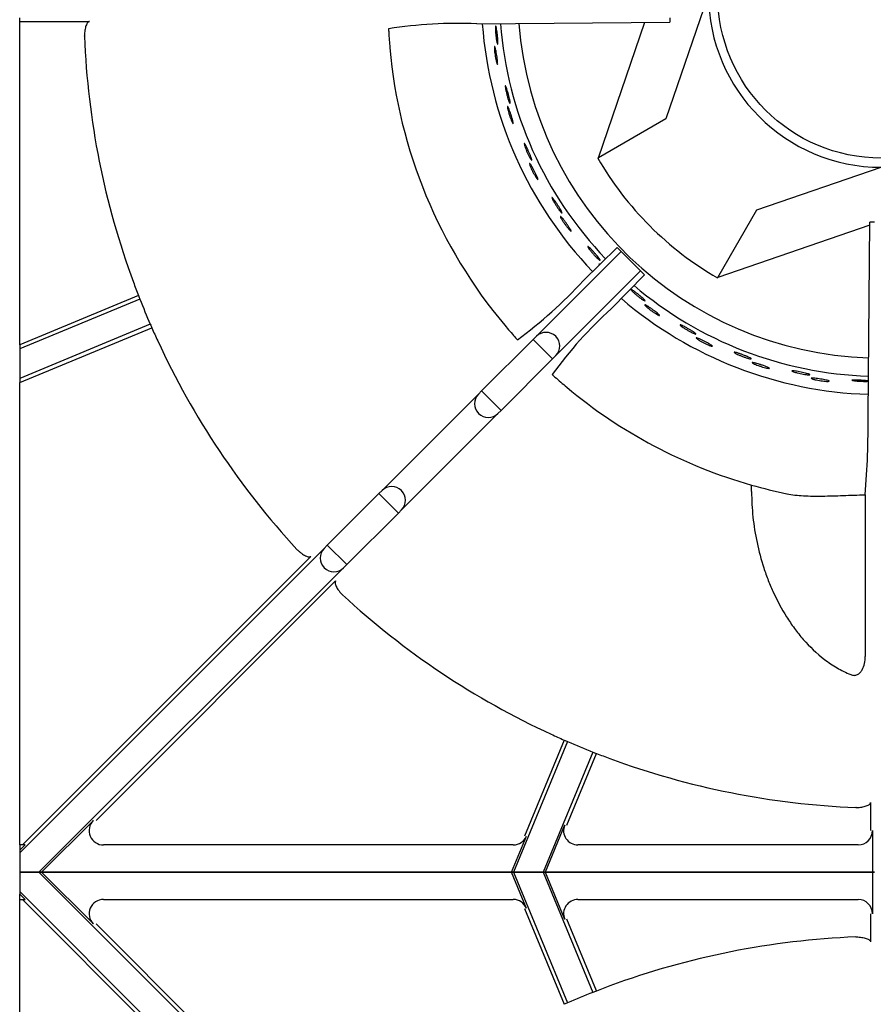
# Model space of a CAD drawing. Units: millimetres. Extents: x 9 to 10207, y 5 to 12294.
# Drawn here: x 9051 to 9200, y 10719 to 10891 of the extents above; entities that cross this region are included whole.
import ezdxf

# ---------------------------------------------------------------- set-up
doc = ezdxf.new("R2010")
doc.units = ezdxf.units.MM
doc.layers.add('70737_OPEN_BURNE', color=7, linetype='Continuous')
doc.layers.add('RANGETOPGRATE_12', color=7, linetype='Continuous')

msp = doc.modelspace()

# ---------------------------------------------------------------- linework, layer by layer
at = {"layer": '70737_OPEN_BURNE', "color": 7, "linetype": 'Continuous'}
for p, q in [((9171.04, 10895.26), (9163.59, 10873.54)), ((9151.81, 10866.74), (9159.93, 10890.41)), ((9163.59, 10873.54), (9151.81, 10866.74)), ((9151.71, 10866.68), (9151.81, 10866.74)), ((9179.49, 10857.64), (9201.2, 10865.09)), ((9172.69, 10845.86), (9179.49, 10857.64)), ((9199.22, 10854.97), (9172.69, 10845.86)), ((9172.69, 10845.86), (9172.63, 10845.76))]:
    msp.add_line(p, q, dxfattribs=at)
msp.add_circle((9201.2, 10895.26), 28.57, dxfattribs=at)
for radius, start, end in [(30.16, 180, 270), (69.85, 184.2088, 223.8173), (66.68, 184.3832, 223.7919), (63.5, 184.5677, 268.0085), (57.15, 210, 240), (66.68, 229.6677, 268.0794), (69.85, 229.4795, 268.1425)]:
    msp.add_arc((9201.2, 10895.26), radius, start, end, dxfattribs=at)
for points, knots in [([(9133.83, 10889.08), (9133.82, 10889.23), (9133.82, 10889.36), (9133.82, 10889.47), (9133.83, 10889.57), (9133.84, 10889.65), (9133.85, 10889.71), (9133.86, 10889.76), (9133.87, 10889.78), (9133.89, 10889.78), (9133.91, 10889.77), (9133.93, 10889.74), (9133.95, 10889.67), (9133.97, 10889.61), (9133.99, 10889.52), (9134.01, 10889.4), (9134.03, 10889.29), (9134.06, 10889.14), (9134.08, 10888.99), (9134.1, 10888.84), (9134.12, 10888.66), (9134.15, 10888.49), (9134.17, 10888.31), (9134.19, 10888.13), (9134.2, 10887.95), (9134.22, 10887.77), (9134.23, 10887.6), (9134.24, 10887.44), (9134.25, 10887.28), (9134.26, 10887.14), (9134.26, 10887.02), (9134.27, 10886.9), (9134.27, 10886.8), (9134.26, 10886.73), (9134.25, 10886.66), (9134.24, 10886.62), (9134.23, 10886.61), (9134.21, 10886.6), (9134.2, 10886.61), (9134.17, 10886.66), (9134.15, 10886.7), (9134.13, 10886.78), (9134.1, 10886.88), (9134.08, 10886.98), (9134.05, 10887.11), (9134.02, 10887.25), (9133.99, 10887.39), (9133.97, 10887.56), (9133.94, 10887.73), (9133.92, 10887.9), (9133.9, 10888.09), (9133.88, 10888.27), (9133.86, 10888.45), (9133.85, 10888.62), (9133.84, 10888.79), (9133.83, 10888.89), (9133.83, 10888.99), (9133.83, 10889.08)], [0, 0, 0, 0, 0.052993, 0.052993, 0.052993, 0.105976, 0.105976, 0.105976, 0.159117, 0.159117, 0.159117, 0.212642, 0.212642, 0.212642, 0.266558, 0.266558, 0.266558, 0.320757, 0.320757, 0.320757, 0.375072, 0.375072, 0.375072, 0.429308, 0.429308, 0.429308, 0.483261, 0.483261, 0.483261, 0.536779, 0.536779, 0.536779, 0.589863, 0.589863, 0.589863, 0.642735, 0.642735, 0.642735, 0.695791, 0.695791, 0.695791, 0.7494, 0.7494, 0.7494, 0.803665, 0.803665, 0.803665, 0.85831, 0.85831, 0.85831, 0.91282, 0.91282, 0.91282, 0.966773, 0.966773, 0.966773, 1, 1, 1, 1]), ([(9133.66, 10885.71), (9133.65, 10885.83), (9133.65, 10885.94), (9133.65, 10886.01), (9133.66, 10886.09), (9133.67, 10886.14), (9133.68, 10886.16), (9133.69, 10886.18), (9133.71, 10886.17), (9133.73, 10886.13), (9133.76, 10886.09), (9133.78, 10886.02), (9133.81, 10885.93), (9133.83, 10885.83), (9133.86, 10885.71), (9133.89, 10885.57), (9133.92, 10885.43), (9133.95, 10885.27), (9133.98, 10885.11), (9134.01, 10884.94), (9134.04, 10884.76), (9134.07, 10884.59), (9134.1, 10884.41), (9134.13, 10884.24), (9134.15, 10884.07), (9134.17, 10883.91), (9134.19, 10883.75), (9134.2, 10883.61), (9134.21, 10883.48), (9134.22, 10883.36), (9134.22, 10883.27), (9134.23, 10883.18), (9134.22, 10883.11), (9134.21, 10883.07), (9134.2, 10883.03), (9134.19, 10883.03), (9134.17, 10883.05), (9134.15, 10883.07), (9134.12, 10883.12), (9134.09, 10883.2), (9134.07, 10883.27), (9134.03, 10883.38), (9134, 10883.51), (9133.97, 10883.63), (9133.93, 10883.78), (9133.9, 10883.94), (9133.86, 10884.1), (9133.83, 10884.27), (9133.8, 10884.45), (9133.77, 10884.62), (9133.75, 10884.8), (9133.72, 10884.97), (9133.7, 10885.14), (9133.69, 10885.31), (9133.67, 10885.45), (9133.67, 10885.54), (9133.66, 10885.63), (9133.66, 10885.71)], [0, 0, 0, 0, 0.053972, 0.053972, 0.053972, 0.107936, 0.107936, 0.107936, 0.161995, 0.161995, 0.161995, 0.215994, 0.215994, 0.215994, 0.269824, 0.269824, 0.269824, 0.323477, 0.323477, 0.323477, 0.377009, 0.377009, 0.377009, 0.430485, 0.430485, 0.430485, 0.483961, 0.483961, 0.483961, 0.537495, 0.537495, 0.537495, 0.591153, 0.591153, 0.591153, 0.644986, 0.644986, 0.644986, 0.698989, 0.698989, 0.698989, 0.753047, 0.753047, 0.753047, 0.806964, 0.806964, 0.806964, 0.860581, 0.860581, 0.860581, 0.913913, 0.913913, 0.913913, 0.967167, 0.967167, 0.967167, 1, 1, 1, 1]), ([(9135.62, 10878.62), (9135.59, 10878.76), (9135.57, 10878.89), (9135.56, 10879), (9135.55, 10879.1), (9135.54, 10879.18), (9135.55, 10879.24), (9135.55, 10879.29), (9135.56, 10879.32), (9135.58, 10879.32), (9135.59, 10879.31), (9135.62, 10879.28), (9135.65, 10879.22), (9135.68, 10879.16), (9135.71, 10879.07), (9135.75, 10878.96), (9135.79, 10878.85), (9135.84, 10878.72), (9135.89, 10878.57), (9135.93, 10878.42), (9135.98, 10878.25), (9136.03, 10878.08), (9136.08, 10877.91), (9136.13, 10877.73), (9136.17, 10877.56), (9136.21, 10877.39), (9136.26, 10877.22), (9136.29, 10877.06), (9136.33, 10876.91), (9136.36, 10876.77), (9136.38, 10876.65), (9136.4, 10876.53), (9136.41, 10876.43), (9136.42, 10876.36), (9136.42, 10876.3), (9136.42, 10876.25), (9136.41, 10876.24), (9136.39, 10876.22), (9136.37, 10876.24), (9136.34, 10876.28), (9136.32, 10876.32), (9136.28, 10876.39), (9136.24, 10876.48), (9136.2, 10876.58), (9136.15, 10876.7), (9136.1, 10876.84), (9136.05, 10876.98), (9136, 10877.14), (9135.95, 10877.3), (9135.9, 10877.47), (9135.85, 10877.65), (9135.8, 10877.82), (9135.76, 10877.99), (9135.71, 10878.17), (9135.68, 10878.33), (9135.66, 10878.43), (9135.64, 10878.53), (9135.62, 10878.62)], [0, 0, 0, 0, 0.052993, 0.052993, 0.052993, 0.105976, 0.105976, 0.105976, 0.159117, 0.159117, 0.159117, 0.212642, 0.212642, 0.212642, 0.266558, 0.266558, 0.266558, 0.320757, 0.320757, 0.320757, 0.375072, 0.375072, 0.375072, 0.429308, 0.429308, 0.429308, 0.483261, 0.483261, 0.483261, 0.536779, 0.536779, 0.536779, 0.589863, 0.589863, 0.589863, 0.642735, 0.642735, 0.642735, 0.695791, 0.695791, 0.695791, 0.7494, 0.7494, 0.7494, 0.803665, 0.803665, 0.803665, 0.85831, 0.85831, 0.85831, 0.91282, 0.91282, 0.91282, 0.966773, 0.966773, 0.966773, 1, 1, 1, 1]), ([(9135.98, 10875.26), (9135.96, 10875.38), (9135.94, 10875.48), (9135.93, 10875.56), (9135.92, 10875.64), (9135.92, 10875.69), (9135.94, 10875.71), (9135.95, 10875.73), (9135.96, 10875.72), (9135.99, 10875.69), (9136.02, 10875.65), (9136.06, 10875.59), (9136.1, 10875.5), (9136.14, 10875.41), (9136.19, 10875.29), (9136.24, 10875.16), (9136.29, 10875.03), (9136.34, 10874.88), (9136.4, 10874.72), (9136.46, 10874.56), (9136.51, 10874.39), (9136.57, 10874.22), (9136.62, 10874.05), (9136.67, 10873.88), (9136.72, 10873.72), (9136.77, 10873.56), (9136.81, 10873.41), (9136.85, 10873.28), (9136.88, 10873.14), (9136.91, 10873.03), (9136.92, 10872.94), (9136.94, 10872.85), (9136.95, 10872.78), (9136.94, 10872.74), (9136.94, 10872.7), (9136.93, 10872.69), (9136.9, 10872.71), (9136.88, 10872.73), (9136.85, 10872.77), (9136.81, 10872.85), (9136.77, 10872.92), (9136.72, 10873.02), (9136.67, 10873.14), (9136.61, 10873.26), (9136.55, 10873.4), (9136.5, 10873.55), (9136.44, 10873.7), (9136.38, 10873.87), (9136.32, 10874.04), (9136.27, 10874.21), (9136.21, 10874.38), (9136.16, 10874.54), (9136.12, 10874.71), (9136.07, 10874.87), (9136.04, 10875.01), (9136.02, 10875.1), (9136, 10875.18), (9135.98, 10875.26)], [0, 0, 0, 0, 0.053972, 0.053972, 0.053972, 0.107936, 0.107936, 0.107936, 0.161995, 0.161995, 0.161995, 0.215994, 0.215994, 0.215994, 0.269824, 0.269824, 0.269824, 0.323477, 0.323477, 0.323477, 0.377009, 0.377009, 0.377009, 0.430485, 0.430485, 0.430485, 0.483961, 0.483961, 0.483961, 0.537495, 0.537495, 0.537495, 0.591153, 0.591153, 0.591153, 0.644986, 0.644986, 0.644986, 0.698989, 0.698989, 0.698989, 0.753047, 0.753047, 0.753047, 0.806964, 0.806964, 0.806964, 0.860581, 0.860581, 0.860581, 0.913913, 0.913913, 0.913913, 0.967167, 0.967167, 0.967167, 1, 1, 1, 1]), ([(9139.03, 10868.57), (9138.98, 10868.7), (9138.94, 10868.83), (9138.91, 10868.93), (9138.88, 10869.03), (9138.87, 10869.11), (9138.86, 10869.16), (9138.85, 10869.22), (9138.86, 10869.24), (9138.88, 10869.24), (9138.89, 10869.24), (9138.92, 10869.22), (9138.96, 10869.16), (9139, 10869.11), (9139.05, 10869.03), (9139.11, 10868.92), (9139.17, 10868.82), (9139.23, 10868.69), (9139.3, 10868.55), (9139.37, 10868.41), (9139.45, 10868.26), (9139.52, 10868.1), (9139.59, 10867.93), (9139.67, 10867.77), (9139.74, 10867.6), (9139.81, 10867.44), (9139.88, 10867.28), (9139.94, 10867.13), (9140, 10866.99), (9140.05, 10866.85), (9140.09, 10866.74), (9140.13, 10866.62), (9140.15, 10866.53), (9140.17, 10866.46), (9140.19, 10866.4), (9140.19, 10866.35), (9140.18, 10866.33), (9140.17, 10866.32), (9140.15, 10866.33), (9140.11, 10866.37), (9140.08, 10866.4), (9140.03, 10866.47), (9139.98, 10866.55), (9139.92, 10866.64), (9139.85, 10866.75), (9139.78, 10866.88), (9139.71, 10867.01), (9139.64, 10867.16), (9139.56, 10867.32), (9139.49, 10867.47), (9139.41, 10867.64), (9139.34, 10867.8), (9139.26, 10867.97), (9139.19, 10868.14), (9139.13, 10868.29), (9139.1, 10868.39), (9139.06, 10868.48), (9139.03, 10868.57)], [0, 0, 0, 0, 0.052993, 0.052993, 0.052993, 0.105976, 0.105976, 0.105976, 0.159117, 0.159117, 0.159117, 0.212642, 0.212642, 0.212642, 0.266558, 0.266558, 0.266558, 0.320757, 0.320757, 0.320757, 0.375072, 0.375072, 0.375072, 0.429308, 0.429308, 0.429308, 0.483261, 0.483261, 0.483261, 0.536779, 0.536779, 0.536779, 0.589863, 0.589863, 0.589863, 0.642735, 0.642735, 0.642735, 0.695791, 0.695791, 0.695791, 0.7494, 0.7494, 0.7494, 0.803665, 0.803665, 0.803665, 0.85831, 0.85831, 0.85831, 0.91282, 0.91282, 0.91282, 0.966773, 0.966773, 0.966773, 1, 1, 1, 1]), ([(9139.91, 10865.3), (9139.87, 10865.42), (9139.84, 10865.52), (9139.82, 10865.59), (9139.8, 10865.67), (9139.79, 10865.72), (9139.8, 10865.74), (9139.8, 10865.76), (9139.82, 10865.76), (9139.86, 10865.73), (9139.89, 10865.7), (9139.93, 10865.64), (9139.99, 10865.56), (9140.04, 10865.47), (9140.11, 10865.37), (9140.18, 10865.25), (9140.25, 10865.12), (9140.33, 10864.98), (9140.41, 10864.83), (9140.49, 10864.68), (9140.57, 10864.52), (9140.65, 10864.37), (9140.73, 10864.21), (9140.81, 10864.05), (9140.89, 10863.9), (9140.96, 10863.75), (9141.02, 10863.6), (9141.08, 10863.48), (9141.13, 10863.35), (9141.18, 10863.24), (9141.21, 10863.16), (9141.24, 10863.07), (9141.25, 10863.01), (9141.26, 10862.97), (9141.26, 10862.93), (9141.25, 10862.92), (9141.22, 10862.93), (9141.2, 10862.94), (9141.16, 10862.98), (9141.11, 10863.05), (9141.05, 10863.11), (9140.99, 10863.21), (9140.92, 10863.31), (9140.85, 10863.42), (9140.77, 10863.55), (9140.69, 10863.7), (9140.61, 10863.84), (9140.52, 10863.99), (9140.44, 10864.15), (9140.36, 10864.31), (9140.28, 10864.47), (9140.21, 10864.62), (9140.13, 10864.78), (9140.06, 10864.93), (9140.01, 10865.06), (9139.97, 10865.15), (9139.94, 10865.23), (9139.91, 10865.3)], [0, 0, 0, 0, 0.053972, 0.053972, 0.053972, 0.107936, 0.107936, 0.107936, 0.161995, 0.161995, 0.161995, 0.215994, 0.215994, 0.215994, 0.269824, 0.269824, 0.269824, 0.323477, 0.323477, 0.323477, 0.377009, 0.377009, 0.377009, 0.430485, 0.430485, 0.430485, 0.483961, 0.483961, 0.483961, 0.537495, 0.537495, 0.537495, 0.591153, 0.591153, 0.591153, 0.644986, 0.644986, 0.644986, 0.698989, 0.698989, 0.698989, 0.753047, 0.753047, 0.753047, 0.806964, 0.806964, 0.806964, 0.860581, 0.860581, 0.860581, 0.913913, 0.913913, 0.913913, 0.967167, 0.967167, 0.967167, 1, 1, 1, 1]), ([(9143.97, 10859.17), (9143.9, 10859.3), (9143.84, 10859.41), (9143.8, 10859.51), (9143.75, 10859.6), (9143.72, 10859.68), (9143.71, 10859.73), (9143.69, 10859.78), (9143.7, 10859.81), (9143.71, 10859.82), (9143.73, 10859.82), (9143.76, 10859.79), (9143.81, 10859.75), (9143.86, 10859.7), (9143.92, 10859.63), (9143.99, 10859.53), (9144.06, 10859.44), (9144.15, 10859.33), (9144.24, 10859.2), (9144.33, 10859.07), (9144.43, 10858.93), (9144.53, 10858.78), (9144.63, 10858.63), (9144.73, 10858.48), (9144.82, 10858.33), (9144.92, 10858.18), (9145.01, 10858.03), (9145.09, 10857.89), (9145.17, 10857.76), (9145.24, 10857.63), (9145.3, 10857.53), (9145.36, 10857.42), (9145.4, 10857.33), (9145.43, 10857.27), (9145.45, 10857.21), (9145.46, 10857.16), (9145.46, 10857.14), (9145.45, 10857.13), (9145.42, 10857.13), (9145.38, 10857.16), (9145.34, 10857.2), (9145.29, 10857.25), (9145.22, 10857.33), (9145.15, 10857.41), (9145.07, 10857.51), (9144.98, 10857.62), (9144.89, 10857.74), (9144.79, 10857.87), (9144.69, 10858.02), (9144.59, 10858.16), (9144.49, 10858.31), (9144.39, 10858.46), (9144.29, 10858.62), (9144.2, 10858.77), (9144.12, 10858.91), (9144.06, 10859), (9144.02, 10859.09), (9143.97, 10859.17)], [0, 0, 0, 0, 0.052993, 0.052993, 0.052993, 0.105976, 0.105976, 0.105976, 0.159117, 0.159117, 0.159117, 0.212642, 0.212642, 0.212642, 0.266558, 0.266558, 0.266558, 0.320757, 0.320757, 0.320757, 0.375072, 0.375072, 0.375072, 0.429308, 0.429308, 0.429308, 0.483261, 0.483261, 0.483261, 0.536779, 0.536779, 0.536779, 0.589863, 0.589863, 0.589863, 0.642735, 0.642735, 0.642735, 0.695791, 0.695791, 0.695791, 0.7494, 0.7494, 0.7494, 0.803665, 0.803665, 0.803665, 0.85831, 0.85831, 0.85831, 0.91282, 0.91282, 0.91282, 0.966773, 0.966773, 0.966773, 1, 1, 1, 1]), ([(9145.35, 10856.08), (9145.29, 10856.19), (9145.24, 10856.28), (9145.21, 10856.35), (9145.18, 10856.42), (9145.17, 10856.47), (9145.17, 10856.5), (9145.17, 10856.52), (9145.19, 10856.52), (9145.23, 10856.5), (9145.27, 10856.47), (9145.32, 10856.42), (9145.39, 10856.35), (9145.46, 10856.27), (9145.54, 10856.18), (9145.63, 10856.07), (9145.72, 10855.96), (9145.82, 10855.83), (9145.92, 10855.7), (9146.02, 10855.56), (9146.13, 10855.42), (9146.23, 10855.27), (9146.34, 10855.13), (9146.44, 10854.98), (9146.53, 10854.85), (9146.63, 10854.71), (9146.71, 10854.58), (9146.79, 10854.46), (9146.86, 10854.35), (9146.92, 10854.25), (9146.97, 10854.17), (9147.01, 10854.09), (9147.04, 10854.02), (9147.05, 10853.99), (9147.06, 10853.95), (9147.05, 10853.93), (9147.02, 10853.94), (9146.99, 10853.95), (9146.94, 10853.99), (9146.88, 10854.04), (9146.82, 10854.1), (9146.75, 10854.18), (9146.66, 10854.28), (9146.57, 10854.37), (9146.47, 10854.49), (9146.37, 10854.62), (9146.27, 10854.74), (9146.16, 10854.89), (9146.06, 10855.03), (9145.95, 10855.17), (9145.85, 10855.32), (9145.75, 10855.46), (9145.65, 10855.6), (9145.56, 10855.74), (9145.48, 10855.86), (9145.44, 10855.94), (9145.39, 10856.01), (9145.35, 10856.08)], [0, 0, 0, 0, 0.053972, 0.053972, 0.053972, 0.107936, 0.107936, 0.107936, 0.161995, 0.161995, 0.161995, 0.215994, 0.215994, 0.215994, 0.269824, 0.269824, 0.269824, 0.323477, 0.323477, 0.323477, 0.377009, 0.377009, 0.377009, 0.430485, 0.430485, 0.430485, 0.483961, 0.483961, 0.483961, 0.537495, 0.537495, 0.537495, 0.591153, 0.591153, 0.591153, 0.644986, 0.644986, 0.644986, 0.698989, 0.698989, 0.698989, 0.753047, 0.753047, 0.753047, 0.806964, 0.806964, 0.806964, 0.860581, 0.860581, 0.860581, 0.913913, 0.913913, 0.913913, 0.967167, 0.967167, 0.967167, 1, 1, 1, 1]), ([(9150.32, 10850.66), (9150.23, 10850.77), (9150.16, 10850.88), (9150.1, 10850.97), (9150.04, 10851.05), (9150, 10851.13), (9149.97, 10851.18), (9149.95, 10851.22), (9149.95, 10851.25), (9149.97, 10851.26), (9149.98, 10851.26), (9150.02, 10851.25), (9150.07, 10851.21), (9150.13, 10851.17), (9150.2, 10851.1), (9150.28, 10851.02), (9150.37, 10850.94), (9150.47, 10850.84), (9150.58, 10850.73), (9150.69, 10850.62), (9150.81, 10850.49), (9150.93, 10850.36), (9151.05, 10850.23), (9151.18, 10850.1), (9151.29, 10849.96), (9151.41, 10849.83), (9151.53, 10849.7), (9151.63, 10849.58), (9151.73, 10849.45), (9151.82, 10849.34), (9151.89, 10849.25), (9151.96, 10849.15), (9152.02, 10849.07), (9152.06, 10849.01), (9152.09, 10848.95), (9152.11, 10848.91), (9152.1, 10848.89), (9152.1, 10848.87), (9152.07, 10848.88), (9152.03, 10848.9), (9151.99, 10848.93), (9151.92, 10848.97), (9151.84, 10849.04), (9151.76, 10849.1), (9151.67, 10849.19), (9151.56, 10849.29), (9151.45, 10849.39), (9151.33, 10849.51), (9151.21, 10849.63), (9151.09, 10849.76), (9150.97, 10849.89), (9150.85, 10850.03), (9150.73, 10850.16), (9150.61, 10850.3), (9150.5, 10850.43), (9150.44, 10850.51), (9150.38, 10850.59), (9150.32, 10850.66)], [0, 0, 0, 0, 0.052993, 0.052993, 0.052993, 0.105976, 0.105976, 0.105976, 0.159117, 0.159117, 0.159117, 0.212642, 0.212642, 0.212642, 0.266558, 0.266558, 0.266558, 0.320757, 0.320757, 0.320757, 0.375072, 0.375072, 0.375072, 0.429308, 0.429308, 0.429308, 0.483261, 0.483261, 0.483261, 0.536779, 0.536779, 0.536779, 0.589863, 0.589863, 0.589863, 0.642735, 0.642735, 0.642735, 0.695791, 0.695791, 0.695791, 0.7494, 0.7494, 0.7494, 0.803665, 0.803665, 0.803665, 0.85831, 0.85831, 0.85831, 0.91282, 0.91282, 0.91282, 0.966773, 0.966773, 0.966773, 1, 1, 1, 1]), ([(9152, 10848.06), (9151.99, 10848.06), (9151.99, 10848.07), (9151.99, 10848.07), (9151.95, 10848.14), (9151.92, 10848.19), (9151.92, 10848.21), (9151.92, 10848.23), (9151.94, 10848.24), (9151.98, 10848.22), (9152.01, 10848.2), (9152.04, 10848.18), (9152.08, 10848.16)], [0.0499514, 0.0499514, 0.0499514, 0.0499514, 0.0539719, 0.0539719, 0.0539719, 0.1079364, 0.1079364, 0.1079364, 0.1619947, 0.1619947, 0.1619947, 0.1941494, 0.1941494, 0.1941494, 0.1941494]), ([(9157.92, 10843.25), (9157.82, 10843.35), (9157.73, 10843.44), (9157.65, 10843.52), (9157.58, 10843.6), (9157.53, 10843.66), (9157.5, 10843.7), (9157.47, 10843.75), (9157.46, 10843.78), (9157.48, 10843.78), (9157.49, 10843.79), (9157.53, 10843.78), (9157.59, 10843.75), (9157.65, 10843.72), (9157.73, 10843.67), (9157.83, 10843.6), (9157.93, 10843.54), (9158.05, 10843.45), (9158.17, 10843.36), (9158.3, 10843.27), (9158.43, 10843.16), (9158.57, 10843.05), (9158.71, 10842.94), (9158.86, 10842.83), (9158.99, 10842.71), (9159.13, 10842.6), (9159.26, 10842.49), (9159.38, 10842.38), (9159.5, 10842.28), (9159.61, 10842.18), (9159.7, 10842.1), (9159.78, 10842.02), (9159.85, 10841.95), (9159.89, 10841.89), (9159.94, 10841.84), (9159.96, 10841.8), (9159.96, 10841.78), (9159.96, 10841.76), (9159.93, 10841.76), (9159.89, 10841.78), (9159.84, 10841.8), (9159.77, 10841.83), (9159.68, 10841.88), (9159.59, 10841.94), (9159.48, 10842.01), (9159.36, 10842.09), (9159.24, 10842.17), (9159.1, 10842.27), (9158.97, 10842.38), (9158.83, 10842.48), (9158.68, 10842.59), (9158.54, 10842.71), (9158.4, 10842.82), (9158.27, 10842.94), (9158.14, 10843.05), (9158.06, 10843.12), (9157.99, 10843.19), (9157.92, 10843.25)], [0, 0, 0, 0, 0.052993, 0.052993, 0.052993, 0.105976, 0.105976, 0.105976, 0.159117, 0.159117, 0.159117, 0.212642, 0.212642, 0.212642, 0.266558, 0.266558, 0.266558, 0.320757, 0.320757, 0.320757, 0.375072, 0.375072, 0.375072, 0.429308, 0.429308, 0.429308, 0.483261, 0.483261, 0.483261, 0.536779, 0.536779, 0.536779, 0.589863, 0.589863, 0.589863, 0.642735, 0.642735, 0.642735, 0.695791, 0.695791, 0.695791, 0.7494, 0.7494, 0.7494, 0.803665, 0.803665, 0.803665, 0.85831, 0.85831, 0.85831, 0.91282, 0.91282, 0.91282, 0.966773, 0.966773, 0.966773, 1, 1, 1, 1]), ([(9160.19, 10840.74), (9160.1, 10840.82), (9160.03, 10840.9), (9159.97, 10840.96), (9159.92, 10841.01), (9159.89, 10841.06), (9159.89, 10841.08), (9159.88, 10841.1), (9159.9, 10841.11), (9159.95, 10841.1), (9159.99, 10841.08), (9160.06, 10841.05), (9160.14, 10841), (9160.23, 10840.95), (9160.34, 10840.89), (9160.46, 10840.81), (9160.57, 10840.74), (9160.71, 10840.65), (9160.85, 10840.55), (9160.99, 10840.45), (9161.13, 10840.35), (9161.28, 10840.24), (9161.42, 10840.14), (9161.56, 10840.03), (9161.7, 10839.93), (9161.83, 10839.83), (9161.95, 10839.73), (9162.06, 10839.65), (9162.16, 10839.56), (9162.25, 10839.48), (9162.32, 10839.42), (9162.38, 10839.35), (9162.43, 10839.3), (9162.45, 10839.27), (9162.47, 10839.24), (9162.47, 10839.22), (9162.44, 10839.22), (9162.41, 10839.22), (9162.35, 10839.24), (9162.28, 10839.28), (9162.2, 10839.31), (9162.1, 10839.36), (9161.99, 10839.43), (9161.88, 10839.49), (9161.75, 10839.57), (9161.61, 10839.66), (9161.48, 10839.75), (9161.33, 10839.85), (9161.19, 10839.95), (9161.04, 10840.06), (9160.9, 10840.16), (9160.76, 10840.27), (9160.63, 10840.37), (9160.5, 10840.48), (9160.38, 10840.57), (9160.31, 10840.63), (9160.25, 10840.69), (9160.19, 10840.74)], [0, 0, 0, 0, 0.053972, 0.053972, 0.053972, 0.107936, 0.107936, 0.107936, 0.161995, 0.161995, 0.161995, 0.215994, 0.215994, 0.215994, 0.269824, 0.269824, 0.269824, 0.323477, 0.323477, 0.323477, 0.377009, 0.377009, 0.377009, 0.430485, 0.430485, 0.430485, 0.483961, 0.483961, 0.483961, 0.537495, 0.537495, 0.537495, 0.591153, 0.591153, 0.591153, 0.644986, 0.644986, 0.644986, 0.698989, 0.698989, 0.698989, 0.753047, 0.753047, 0.753047, 0.806964, 0.806964, 0.806964, 0.860581, 0.860581, 0.860581, 0.913913, 0.913913, 0.913913, 0.967167, 0.967167, 0.967167, 1, 1, 1, 1]), ([(9166.59, 10837.12), (9166.47, 10837.2), (9166.37, 10837.28), (9166.28, 10837.34), (9166.2, 10837.41), (9166.14, 10837.46), (9166.1, 10837.5), (9166.07, 10837.54), (9166.06, 10837.57), (9166.07, 10837.58), (9166.08, 10837.59), (9166.12, 10837.58), (9166.19, 10837.56), (9166.25, 10837.54), (9166.34, 10837.5), (9166.45, 10837.45), (9166.55, 10837.4), (9166.68, 10837.34), (9166.82, 10837.27), (9166.96, 10837.2), (9167.11, 10837.11), (9167.26, 10837.03), (9167.42, 10836.94), (9167.58, 10836.85), (9167.73, 10836.76), (9167.89, 10836.67), (9168.04, 10836.57), (9168.17, 10836.49), (9168.3, 10836.41), (9168.42, 10836.33), (9168.52, 10836.26), (9168.62, 10836.19), (9168.7, 10836.13), (9168.75, 10836.09), (9168.8, 10836.04), (9168.83, 10836.01), (9168.83, 10835.99), (9168.84, 10835.97), (9168.81, 10835.97), (9168.76, 10835.97), (9168.71, 10835.98), (9168.64, 10836.01), (9168.54, 10836.05), (9168.44, 10836.08), (9168.33, 10836.14), (9168.19, 10836.2), (9168.06, 10836.26), (9167.91, 10836.34), (9167.76, 10836.42), (9167.6, 10836.5), (9167.44, 10836.59), (9167.29, 10836.68), (9167.13, 10836.77), (9166.98, 10836.87), (9166.84, 10836.96), (9166.75, 10837.01), (9166.67, 10837.07), (9166.59, 10837.12)], [0, 0, 0, 0, 0.052993, 0.052993, 0.052993, 0.105976, 0.105976, 0.105976, 0.159117, 0.159117, 0.159117, 0.212642, 0.212642, 0.212642, 0.266558, 0.266558, 0.266558, 0.320757, 0.320757, 0.320757, 0.375072, 0.375072, 0.375072, 0.429308, 0.429308, 0.429308, 0.483261, 0.483261, 0.483261, 0.536779, 0.536779, 0.536779, 0.589863, 0.589863, 0.589863, 0.642735, 0.642735, 0.642735, 0.695791, 0.695791, 0.695791, 0.7494, 0.7494, 0.7494, 0.803665, 0.803665, 0.803665, 0.85831, 0.85831, 0.85831, 0.91282, 0.91282, 0.91282, 0.966773, 0.966773, 0.966773, 1, 1, 1, 1]), ([(9169.23, 10835), (9169.12, 10835.06), (9169.04, 10835.13), (9168.98, 10835.17), (9168.92, 10835.22), (9168.88, 10835.26), (9168.87, 10835.28), (9168.86, 10835.31), (9168.88, 10835.31), (9168.93, 10835.31), (9168.97, 10835.3), (9169.04, 10835.28), (9169.14, 10835.25), (9169.23, 10835.21), (9169.34, 10835.17), (9169.47, 10835.11), (9169.6, 10835.05), (9169.75, 10834.98), (9169.9, 10834.91), (9170.06, 10834.84), (9170.22, 10834.76), (9170.37, 10834.68), (9170.53, 10834.59), (9170.69, 10834.51), (9170.84, 10834.43), (9170.98, 10834.35), (9171.12, 10834.28), (9171.24, 10834.21), (9171.36, 10834.14), (9171.46, 10834.07), (9171.53, 10834.02), (9171.61, 10833.97), (9171.66, 10833.93), (9171.69, 10833.9), (9171.71, 10833.87), (9171.71, 10833.85), (9171.68, 10833.85), (9171.65, 10833.84), (9171.59, 10833.85), (9171.51, 10833.88), (9171.43, 10833.9), (9171.33, 10833.93), (9171.21, 10833.98), (9171.09, 10834.03), (9170.95, 10834.09), (9170.8, 10834.15), (9170.65, 10834.22), (9170.49, 10834.3), (9170.33, 10834.38), (9170.17, 10834.45), (9170.01, 10834.54), (9169.86, 10834.62), (9169.71, 10834.7), (9169.57, 10834.78), (9169.44, 10834.86), (9169.36, 10834.91), (9169.29, 10834.95), (9169.23, 10835)], [0, 0, 0, 0, 0.053972, 0.053972, 0.053972, 0.107936, 0.107936, 0.107936, 0.161995, 0.161995, 0.161995, 0.215994, 0.215994, 0.215994, 0.269824, 0.269824, 0.269824, 0.323477, 0.323477, 0.323477, 0.377009, 0.377009, 0.377009, 0.430485, 0.430485, 0.430485, 0.483961, 0.483961, 0.483961, 0.537495, 0.537495, 0.537495, 0.591153, 0.591153, 0.591153, 0.644986, 0.644986, 0.644986, 0.698989, 0.698989, 0.698989, 0.753047, 0.753047, 0.753047, 0.806964, 0.806964, 0.806964, 0.860581, 0.860581, 0.860581, 0.913913, 0.913913, 0.913913, 0.967167, 0.967167, 0.967167, 1, 1, 1, 1]), ([(9176.11, 10832.42), (9175.98, 10832.48), (9175.87, 10832.54), (9175.77, 10832.59), (9175.68, 10832.64), (9175.61, 10832.69), (9175.57, 10832.72), (9175.53, 10832.76), (9175.51, 10832.78), (9175.52, 10832.79), (9175.54, 10832.8), (9175.58, 10832.8), (9175.64, 10832.79), (9175.71, 10832.78), (9175.8, 10832.76), (9175.92, 10832.73), (9176.03, 10832.7), (9176.17, 10832.65), (9176.31, 10832.6), (9176.46, 10832.55), (9176.63, 10832.49), (9176.79, 10832.43), (9176.96, 10832.37), (9177.13, 10832.31), (9177.3, 10832.24), (9177.46, 10832.18), (9177.62, 10832.11), (9177.77, 10832.05), (9177.91, 10831.98), (9178.05, 10831.93), (9178.15, 10831.87), (9178.26, 10831.82), (9178.35, 10831.78), (9178.41, 10831.74), (9178.47, 10831.7), (9178.5, 10831.67), (9178.5, 10831.66), (9178.51, 10831.64), (9178.48, 10831.63), (9178.43, 10831.63), (9178.38, 10831.63), (9178.31, 10831.64), (9178.21, 10831.67), (9178.1, 10831.69), (9177.98, 10831.72), (9177.84, 10831.76), (9177.7, 10831.8), (9177.54, 10831.85), (9177.37, 10831.91), (9177.21, 10831.97), (9177.04, 10832.03), (9176.87, 10832.1), (9176.7, 10832.16), (9176.53, 10832.23), (9176.38, 10832.3), (9176.29, 10832.34), (9176.2, 10832.38), (9176.11, 10832.42)], [0, 0, 0, 0, 0.052993, 0.052993, 0.052993, 0.105976, 0.105976, 0.105976, 0.159117, 0.159117, 0.159117, 0.212642, 0.212642, 0.212642, 0.266558, 0.266558, 0.266558, 0.320757, 0.320757, 0.320757, 0.375072, 0.375072, 0.375072, 0.429308, 0.429308, 0.429308, 0.483261, 0.483261, 0.483261, 0.536779, 0.536779, 0.536779, 0.589863, 0.589863, 0.589863, 0.642735, 0.642735, 0.642735, 0.695791, 0.695791, 0.695791, 0.7494, 0.7494, 0.7494, 0.803665, 0.803665, 0.803665, 0.85831, 0.85831, 0.85831, 0.91282, 0.91282, 0.91282, 0.966773, 0.966773, 0.966773, 1, 1, 1, 1]), ([(9179.05, 10830.74), (9178.93, 10830.79), (9178.84, 10830.83), (9178.77, 10830.87), (9178.7, 10830.91), (9178.66, 10830.94), (9178.65, 10830.96), (9178.64, 10830.99), (9178.66, 10831), (9178.7, 10831), (9178.75, 10831), (9178.82, 10830.99), (9178.92, 10830.97), (9179.02, 10830.95), (9179.14, 10830.92), (9179.27, 10830.89), (9179.41, 10830.85), (9179.57, 10830.8), (9179.73, 10830.76), (9179.89, 10830.71), (9180.06, 10830.65), (9180.23, 10830.6), (9180.4, 10830.54), (9180.57, 10830.49), (9180.73, 10830.43), (9180.88, 10830.38), (9181.03, 10830.32), (9181.16, 10830.27), (9181.28, 10830.22), (9181.39, 10830.17), (9181.48, 10830.13), (9181.56, 10830.09), (9181.62, 10830.06), (9181.65, 10830.04), (9181.68, 10830.01), (9181.68, 10829.99), (9181.65, 10829.98), (9181.62, 10829.98), (9181.56, 10829.98), (9181.48, 10829.99), (9181.4, 10830), (9181.29, 10830.02), (9181.16, 10830.04), (9181.04, 10830.07), (9180.89, 10830.11), (9180.73, 10830.15), (9180.57, 10830.19), (9180.4, 10830.24), (9180.23, 10830.29), (9180.07, 10830.35), (9179.89, 10830.41), (9179.73, 10830.46), (9179.57, 10830.52), (9179.42, 10830.58), (9179.28, 10830.64), (9179.2, 10830.67), (9179.12, 10830.7), (9179.05, 10830.74)], [0, 0, 0, 0, 0.053972, 0.053972, 0.053972, 0.107936, 0.107936, 0.107936, 0.161995, 0.161995, 0.161995, 0.215994, 0.215994, 0.215994, 0.269824, 0.269824, 0.269824, 0.323477, 0.323477, 0.323477, 0.377009, 0.377009, 0.377009, 0.430485, 0.430485, 0.430485, 0.483961, 0.483961, 0.483961, 0.537495, 0.537495, 0.537495, 0.591153, 0.591153, 0.591153, 0.644986, 0.644986, 0.644986, 0.698989, 0.698989, 0.698989, 0.753047, 0.753047, 0.753047, 0.806964, 0.806964, 0.806964, 0.860581, 0.860581, 0.860581, 0.913913, 0.913913, 0.913913, 0.967167, 0.967167, 0.967167, 1, 1, 1, 1]), ([(9186.25, 10829.27), (9186.11, 10829.31), (9185.99, 10829.35), (9185.89, 10829.39), (9185.79, 10829.42), (9185.71, 10829.46), (9185.67, 10829.48), (9185.62, 10829.51), (9185.6, 10829.53), (9185.61, 10829.54), (9185.62, 10829.56), (9185.66, 10829.57), (9185.73, 10829.56), (9185.8, 10829.56), (9185.89, 10829.56), (9186.01, 10829.54), (9186.13, 10829.53), (9186.27, 10829.51), (9186.42, 10829.48), (9186.57, 10829.45), (9186.75, 10829.42), (9186.92, 10829.39), (9187.09, 10829.35), (9187.28, 10829.32), (9187.45, 10829.28), (9187.62, 10829.24), (9187.79, 10829.2), (9187.95, 10829.16), (9188.1, 10829.12), (9188.24, 10829.08), (9188.35, 10829.05), (9188.47, 10829.01), (9188.56, 10828.98), (9188.62, 10828.95), (9188.69, 10828.93), (9188.72, 10828.9), (9188.73, 10828.89), (9188.74, 10828.87), (9188.72, 10828.86), (9188.67, 10828.85), (9188.62, 10828.84), (9188.54, 10828.84), (9188.44, 10828.85), (9188.33, 10828.86), (9188.2, 10828.87), (9188.06, 10828.89), (9187.91, 10828.91), (9187.75, 10828.93), (9187.58, 10828.96), (9187.41, 10828.99), (9187.22, 10829.03), (9187.05, 10829.07), (9186.87, 10829.11), (9186.7, 10829.15), (9186.54, 10829.19), (9186.44, 10829.22), (9186.34, 10829.24), (9186.25, 10829.27)], [0, 0, 0, 0, 0.052993, 0.052993, 0.052993, 0.105976, 0.105976, 0.105976, 0.159117, 0.159117, 0.159117, 0.212642, 0.212642, 0.212642, 0.266558, 0.266558, 0.266558, 0.320757, 0.320757, 0.320757, 0.375072, 0.375072, 0.375072, 0.429308, 0.429308, 0.429308, 0.483261, 0.483261, 0.483261, 0.536779, 0.536779, 0.536779, 0.589863, 0.589863, 0.589863, 0.642735, 0.642735, 0.642735, 0.695791, 0.695791, 0.695791, 0.7494, 0.7494, 0.7494, 0.803665, 0.803665, 0.803665, 0.85831, 0.85831, 0.85831, 0.91282, 0.91282, 0.91282, 0.966773, 0.966773, 0.966773, 1, 1, 1, 1]), ([(9189.41, 10828.06), (9189.29, 10828.1), (9189.19, 10828.13), (9189.12, 10828.16), (9189.05, 10828.18), (9189, 10828.21), (9188.99, 10828.23), (9188.97, 10828.25), (9188.99, 10828.26), (9189.03, 10828.27), (9189.08, 10828.28), (9189.15, 10828.28), (9189.25, 10828.28), (9189.35, 10828.27), (9189.47, 10828.26), (9189.61, 10828.25), (9189.75, 10828.23), (9189.92, 10828.21), (9190.08, 10828.19), (9190.25, 10828.17), (9190.43, 10828.14), (9190.6, 10828.11), (9190.78, 10828.09), (9190.96, 10828.06), (9191.12, 10828.03), (9191.28, 10827.99), (9191.44, 10827.96), (9191.57, 10827.93), (9191.7, 10827.91), (9191.82, 10827.88), (9191.91, 10827.85), (9191.99, 10827.82), (9192.06, 10827.8), (9192.09, 10827.78), (9192.12, 10827.76), (9192.13, 10827.74), (9192.1, 10827.73), (9192.07, 10827.72), (9192.02, 10827.71), (9191.94, 10827.71), (9191.85, 10827.7), (9191.74, 10827.7), (9191.61, 10827.71), (9191.48, 10827.72), (9191.33, 10827.73), (9191.17, 10827.75), (9191, 10827.77), (9190.83, 10827.79), (9190.65, 10827.81), (9190.48, 10827.84), (9190.3, 10827.87), (9190.13, 10827.9), (9189.96, 10827.93), (9189.8, 10827.97), (9189.66, 10828), (9189.57, 10828.02), (9189.49, 10828.04), (9189.41, 10828.06)], [0, 0, 0, 0, 0.053972, 0.053972, 0.053972, 0.107936, 0.107936, 0.107936, 0.161995, 0.161995, 0.161995, 0.215994, 0.215994, 0.215994, 0.269824, 0.269824, 0.269824, 0.323477, 0.323477, 0.323477, 0.377009, 0.377009, 0.377009, 0.430485, 0.430485, 0.430485, 0.483961, 0.483961, 0.483961, 0.537495, 0.537495, 0.537495, 0.591153, 0.591153, 0.591153, 0.644986, 0.644986, 0.644986, 0.698989, 0.698989, 0.698989, 0.753047, 0.753047, 0.753047, 0.806964, 0.806964, 0.806964, 0.860581, 0.860581, 0.860581, 0.913913, 0.913913, 0.913913, 0.967167, 0.967167, 0.967167, 1, 1, 1, 1]), ([(9196.76, 10827.74), (9196.61, 10827.76), (9196.49, 10827.78), (9196.38, 10827.8), (9196.28, 10827.82), (9196.2, 10827.84), (9196.15, 10827.86), (9196.1, 10827.88), (9196.08, 10827.9), (9196.08, 10827.91), (9196.09, 10827.93), (9196.13, 10827.94), (9196.2, 10827.95), (9196.26, 10827.96), (9196.36, 10827.97), (9196.48, 10827.97), (9196.59, 10827.98), (9196.74, 10827.98), (9196.89, 10827.98), (9197.05, 10827.98), (9197.22, 10827.97), (9197.4, 10827.96), (9197.58, 10827.96), (9197.76, 10827.95), (9197.94, 10827.94), (9198.12, 10827.93), (9198.29, 10827.91), (9198.45, 10827.9), (9198.61, 10827.88), (9198.75, 10827.87), (9198.87, 10827.85), (9198.91, 10827.85), (9198.95, 10827.84), (9198.99, 10827.83)], [0, 0, 0, 0, 0.0529928, 0.0529928, 0.0529928, 0.105976, 0.105976, 0.105976, 0.1591168, 0.1591168, 0.1591168, 0.2126422, 0.2126422, 0.2126422, 0.2665579, 0.2665579, 0.2665579, 0.3207567, 0.3207567, 0.3207567, 0.3750724, 0.3750724, 0.3750724, 0.429308, 0.429308, 0.429308, 0.4832607, 0.4832607, 0.4832607, 0.5367791, 0.5367791, 0.5367791, 0.5568624, 0.5568624, 0.5568624, 0.5568624]), ([(9198.98, 10827.67), (9198.87, 10827.66), (9198.75, 10827.65), (9198.6, 10827.65), (9198.46, 10827.65), (9198.29, 10827.64), (9198.11, 10827.65), (9197.94, 10827.65), (9197.76, 10827.66), (9197.58, 10827.67), (9197.4, 10827.68), (9197.22, 10827.69), (9197.05, 10827.71), (9196.95, 10827.72), (9196.85, 10827.73), (9196.76, 10827.74)], [0.7505918, 0.7505918, 0.7505918, 0.7505918, 0.8036646, 0.8036646, 0.8036646, 0.8583099, 0.8583099, 0.8583099, 0.9128202, 0.9128202, 0.9128202, 0.9667726, 0.9667726, 0.9667726, 1, 1, 1, 1])]:
    msp.add_open_spline(points, degree=3, knots=knots, dxfattribs=at)
at = {"layer": 'RANGETOPGRATE_12', "color": 7, "linetype": 'Continuous'}
for p, q in [((9050.77, 10890.56), (9050.77, 10891.22)), ((9164.27, 10891.22), (9164.27, 10890.45)), ((9050.77, 10890.56), (9062.93, 10890.56)), ((9050.77, 10888.06), (9050.77, 10890.56)), ((9130.56, 10890.14), (9164.27, 10890.45)), ((9050.77, 10836.79), (9050.77, 10888.06)), ((9062.06, 10887.97), (9062.06, 10888.06)), ((9198.92, 10821.78), (9199.22, 10855.5)), ((9199.99, 10855.5), (9199.22, 10855.5)), ((9140.99, 10835.58), (9155.79, 10850.38)), ((9149.15, 10845.26), (9155.08, 10851.08)), ((9155.79, 10850.38), (9155.08, 10851.08)), ((9159.15, 10847.01), (9155.79, 10850.38)), ((9144.35, 10832.21), (9159.15, 10847.01)), ((9159.86, 10846.31), (9159.15, 10847.01)), ((9159.86, 10846.31), (9154.03, 10840.38)), ((9071.51, 10842.68), (9050.77, 10834.09)), ((9071.75, 10842.07), (9050.77, 10833.38)), ((9073.57, 10837.67), (9050.77, 10828.22)), ((9050.77, 10827.51), (9073.83, 10837.06)), ((9050.77, 10834.09), (9050.77, 10836.79)), ((9140.4, 10835.04), (9131.42, 10826.06)), ((9140.99, 10835.58), (9140.4, 10835.04)), ((9143.82, 10831.62), (9140.4, 10835.04)), ((9050.77, 10834.09), (9050.77, 10833.38)), ((9050.77, 10833.38), (9050.77, 10828.22)), ((9134.84, 10822.64), (9143.82, 10831.62)), ((9143.82, 10831.62), (9144.35, 10832.21)), ((9050.77, 10828.22), (9050.77, 10827.51)), ((9050.77, 10824.81), (9050.77, 10827.51)), ((9131.42, 10826.06), (9130.88, 10825.48)), ((9134.84, 10822.64), (9131.42, 10826.06)), ((9050.77, 10749.82), (9050.77, 10824.81)), ((9114.05, 10808.64), (9130.88, 10825.48)), ((9134.25, 10822.11), (9134.84, 10822.64)), ((9117.41, 10805.27), (9134.25, 10822.11)), ((9114.05, 10808.64), (9113.46, 10808.1)), ((9178.56, 10808.45), (9178.56, 10809.59)), ((9113.46, 10808.1), (9104.48, 10799.12)), ((9116.88, 10804.68), (9113.46, 10808.1)), ((9198.4, 10807.9), (9198.4, 10779.66)), ((9116.88, 10804.68), (9117.41, 10805.27)), ((9107.9, 10795.7), (9116.88, 10804.68)), ((9050.77, 10745.36), (9103.94, 10798.53)), ((9099.24, 10798.3), (9099.18, 10798.36)), ((9104.48, 10799.12), (9103.94, 10798.53)), ((9107.9, 10795.7), (9104.48, 10799.12)), ((9101.62, 10797.15), (9051.23, 10746.75)), ((9054.13, 10741.99), (9107.31, 10795.17)), ((9107.31, 10795.17), (9107.9, 10795.7)), ((9064.09, 10751.02), (9105.92, 10792.85)), ((9107.14, 10790.41), (9107.07, 10790.47)), ((9146.44, 10764.79), (9137, 10741.99)), ((9145.84, 10765.06), (9138.9, 10748.3)), ((9150.84, 10762.97), (9142.15, 10741.99)), ((9146.27, 10750.21), (9151.46, 10762.73)), ((9199.33, 10754.16), (9199.33, 10749.25)), ((9196.84, 10753.29), (9196.75, 10753.29)), ((9054.6, 10741.99), (9063.63, 10751.02)), ((9145.91, 10750.21), (9142.51, 10741.99)), ((9050.77, 10746.75), (9050.77, 10749.82)), ((9199.66, 10749.25), (9199.66, 10741.99)), ((9051.7, 10746.75), (9050.77, 10746.75)), ((9050.77, 10746.75), (9050.77, 10745.82)), ((9051.7, 10746.75), (9050.77, 10745.82)), ((9136.94, 10746.75), (9065.4, 10746.75)), ((9136.64, 10741.99), (9139.25, 10748.3)), ((9197.16, 10746.75), (9148.23, 10746.75)), ((9050.77, 10745.82), (9050.77, 10745.36)), ((9050.77, 10745.36), (9050.77, 10741.99)), ((9050.77, 10741.99), (9050.77, 10738.62)), ((9054.13, 10741.99), (9050.77, 10741.99)), ((9050.77, 10741.99), (9050.77, 10741.99)), ((9050.77, 10741.99), (9054.13, 10741.99)), ((9050.77, 10741.99), (9050.77, 10741.99)), ((9054.13, 10741.99), (9107.31, 10688.81)), ((9054.6, 10741.99), (9054.13, 10741.99)), ((9054.13, 10741.99), (9054.6, 10741.99)), ((9063.63, 10732.96), (9054.6, 10741.99)), ((9054.6, 10741.99), (9136.64, 10741.99)), ((9136.64, 10741.99), (9054.6, 10741.99)), ((9139.25, 10735.68), (9136.64, 10741.99)), ((9137, 10741.99), (9136.64, 10741.99)), ((9136.64, 10741.99), (9137, 10741.99)), ((9137, 10741.99), (9146.44, 10719.19)), ((9142.15, 10741.99), (9137, 10741.99)), ((9137, 10741.99), (9142.15, 10741.99)), ((9142.15, 10741.99), (9150.84, 10721.01)), ((9142.51, 10741.99), (9142.15, 10741.99)), ((9142.15, 10741.99), (9142.51, 10741.99)), ((9142.51, 10741.99), (9199.66, 10741.99)), ((9142.51, 10741.99), (9145.91, 10733.77)), ((9199.66, 10741.99), (9142.51, 10741.99)), ((9199.66, 10741.99), (9199.66, 10734.73)), ((9199.99, 10741.99), (9199.66, 10741.99)), ((9199.66, 10741.99), (9199.99, 10741.99)), ((9050.77, 10738.62), (9103.94, 10685.45)), ((9050.77, 10738.62), (9050.77, 10738.16)), ((9050.77, 10738.16), (9051.7, 10737.23)), ((9050.77, 10737.23), (9050.77, 10738.16)), ((9050.77, 10737.23), (9051.7, 10737.23)), ((9050.77, 10734.16), (9050.77, 10737.23)), ((9051.23, 10737.23), (9101.62, 10686.83)), ((9065.4, 10737.23), (9136.94, 10737.23)), ((9148.23, 10737.23), (9197.16, 10737.23)), ((9138.9, 10735.68), (9145.84, 10718.92)), ((9199.33, 10734.73), (9199.33, 10729.82)), ((9050.77, 10659.17), (9050.77, 10734.16)), ((9105.92, 10691.13), (9064.09, 10732.96)), ((9151.46, 10721.25), (9146.27, 10733.77)), ((9196.75, 10730.69), (9196.84, 10730.69))]:
    msp.add_line(p, q, dxfattribs=at)
for centre, radius, start, end in [((9127.26, 10811.14), 79.08, 87.6094, 98.7969), ((9202.37, 10893.6), 140.42, 182.2953, 200.2403), ((9202.37, 10893.6), 87.31, 182.8314, 183.245), ((9202.37, 10893.6), 87.31, 183.245, 185.0192), ((9202.37, 10893.6), 87.31, 185.0192, 219.9808), ((9202.37, 10893.6), 140.42, 200.2403, 201.2598), ((9090.95, 10898.79), 79.08, 306.2031, 317.3906), ((9202.37, 10893.6), 140.42, 201.2598, 201.5283), ((9202.37, 10893.6), 140.42, 201.5283, 203.4717), ((9203.8, 10785.54), 74.06, 132.2289, 144.1774), ((9202.37, 10893.6), 140.42, 203.4717, 203.7402), ((9202.37, 10893.6), 140.42, 203.7402, 204.7597), ((9202.37, 10893.6), 87.31, 219.9808, 221.755), ((9142.67, 10833.89), 2.38, 315, 135), ((9202.37, 10893.6), 140.42, 204.7597, 222.7047), ((9202.37, 10893.6), 87.31, 221.755, 222.1686), ((9202.37, 10893.6), 87.31, 227.8314, 228.245), ((9202.37, 10893.6), 87.31, 228.245, 230.0192), ((9202.37, 10893.6), 87.31, 230.0192, 254.1734), ((9132.57, 10823.79), 2.38, 135, 315), ((9027.74, 10821.21), 171.18, 355.5413, 0.1912), ((9115.73, 10806.95), 2.38, 315, 135), ((9202.37, 10893.6), 87.31, 254.1734, 258.35), ((9105.63, 10796.85), 2.38, 135, 315), ((9202.37, 10893.6), 140.42, 227.2953, 245.2403), ((9202.37, 10893.6), 140.42, 245.2403, 246.2598), ((9202.37, 10893.6), 140.42, 246.2598, 246.5283), ((9202.37, 10893.6), 140.42, 246.5283, 248.4717), ((9202.37, 10893.6), 140.42, 248.4717, 248.7402), ((9202.37, 10893.6), 140.42, 248.7402, 249.7597), ((9202.37, 10893.6), 140.42, 249.7597, 267.7047), ((9202.37, 10590.38), 140.42, 92.2953, 110.2403), ((9202.37, 10590.38), 140.42, 111.5283, 113.4717), ((9202.37, 10590.38), 140.42, 111.2598, 111.5283), ((9202.37, 10590.38), 140.42, 110.2403, 111.2598), ((9202.37, 10590.38), 140.42, 113.4717, 113.7402)]:
    msp.add_arc(centre, radius, start, end, dxfattribs=at)
for centre, major_axis, ratio, start_param, end_param in [((9065.4, 10749.25), (2.51, 0), 0.997885, 2.357253, 4.712389), ((9148.23, 10749.25), (2.5, 0), 0.998759, 2.749332, 4.712389), ((9197.16, 10749.25), (2.5, 0), 0.998941, 4.712389, 6.283185), ((9136.94, 10749.25), (-2.5, 0), 0.998759, 1.570796, 2.749332), ((9065.4, 10734.73), (2.51, 0), 0.997885, 1.570796, 3.925932), ((9136.94, 10734.73), (2.5, 0), 0.998759, 0.39226, 1.570796), ((9148.23, 10734.73), (2.5, 0), 0.998759, 1.570796, 3.533853), ((9197.16, 10734.73), (-2.5, 0), 0.998941, 3.141593, 4.712389)]:
    msp.add_ellipse(centre, major_axis=major_axis, ratio=ratio, start_param=start_param, end_param=end_param, dxfattribs=at)
for points, knots in [([(9062.93, 10890.56), (9062.88, 10890.55), (9062.82, 10890.53), (9062.72, 10890.46), (9062.67, 10890.41), (9062.52, 10890.22), (9062.42, 10890.04), (9062.3, 10889.7), (9062.26, 10889.57), (9062.2, 10889.3), (9062.17, 10889.16), (9062.12, 10888.86), (9062.1, 10888.71), (9062.07, 10888.39), (9062.07, 10888.22), (9062.06, 10888.06)], [0, 0, 0, 0, 0.125, 0.125, 0.25, 0.25, 0.5, 0.5, 0.625, 0.625, 0.75, 0.75, 0.875, 0.875, 1, 1, 1, 1]), ([(9178.56, 10808.45), (9178.56, 10806.97), (9178.64, 10805.48), (9178.95, 10802.52), (9179.19, 10801.04), (9179.82, 10798.08), (9180.21, 10796.61), (9180.93, 10794.4), (9181.19, 10793.66), (9181.76, 10792.21), (9182.07, 10791.49), (9183.05, 10789.35), (9183.8, 10787.95), (9185.09, 10785.91), (9185.54, 10785.23), (9186.52, 10783.91), (9187.04, 10783.27), (9188.68, 10781.39), (9189.9, 10780.22), (9191.63, 10778.9), (9191.99, 10778.64), (9192.72, 10778.15), (9193.09, 10777.92), (9194.23, 10777.25), (9195.03, 10776.84), (9195.88, 10776.5)], [0, 0, 0, 0, 0.125, 0.125, 0.25, 0.25, 0.375, 0.375, 0.4375, 0.4375, 0.5, 0.5, 0.625, 0.625, 0.6875, 0.6875, 0.75, 0.75, 0.875, 0.875, 0.90625, 0.90625, 0.9375, 0.9375, 1, 1, 1, 1]), ([(9184.74, 10808.08), (9185.63, 10807.9), (9186.59, 10807.79), (9188.14, 10807.7), (9188.68, 10807.68), (9189.78, 10807.67), (9190.35, 10807.67), (9192.1, 10807.69), (9193.31, 10807.73), (9195.18, 10807.8), (9195.81, 10807.82), (9197.09, 10807.87), (9197.75, 10807.89), (9198.4, 10807.9)], [0, 0, 0, 0, 0.25, 0.25, 0.375, 0.375, 0.5, 0.5, 0.75, 0.75, 0.875, 0.875, 1, 1, 1, 1]), ([(9099.24, 10798.3), (9099.36, 10798.18), (9099.48, 10798.07), (9099.73, 10797.87), (9099.85, 10797.77), (9100.1, 10797.59), (9100.22, 10797.51), (9100.45, 10797.37), (9100.57, 10797.31), (9100.89, 10797.15), (9101.09, 10797.09), (9101.33, 10797.06), (9101.4, 10797.07), (9101.53, 10797.09), (9101.58, 10797.11), (9101.62, 10797.15)], [0, 0, 0, 0, 0.125, 0.125, 0.25, 0.25, 0.375, 0.375, 0.5, 0.5, 0.75, 0.75, 0.875, 0.875, 1, 1, 1, 1]), ([(9105.92, 10792.85), (9105.89, 10792.81), (9105.87, 10792.75), (9105.84, 10792.63), (9105.84, 10792.55), (9105.87, 10792.31), (9105.93, 10792.12), (9106.08, 10791.79), (9106.15, 10791.68), (9106.29, 10791.44), (9106.37, 10791.32), (9106.55, 10791.08), (9106.64, 10790.95), (9106.85, 10790.71), (9106.96, 10790.59), (9107.07, 10790.47)], [0, 0, 0, 0, 0.125, 0.125, 0.25, 0.25, 0.5, 0.5, 0.625, 0.625, 0.75, 0.75, 0.875, 0.875, 1, 1, 1, 1]), ([(9195.88, 10776.5), (9195.97, 10776.46), (9196.06, 10776.43), (9196.26, 10776.39), (9196.35, 10776.37), (9196.55, 10776.37), (9196.65, 10776.38), (9196.84, 10776.42), (9196.94, 10776.46), (9197.21, 10776.58), (9197.37, 10776.7), (9197.65, 10776.99), (9197.77, 10777.16), (9198.07, 10777.68), (9198.2, 10778.07), (9198.37, 10778.85), (9198.4, 10779.25), (9198.4, 10779.66)], [0, 0, 0, 0, 0.0625, 0.0625, 0.125, 0.125, 0.1875, 0.1875, 0.25, 0.25, 0.375, 0.375, 0.5, 0.5, 0.75, 0.75, 1, 1, 1, 1]), ([(9196.84, 10753.29), (9197, 10753.29), (9197.16, 10753.3), (9197.48, 10753.32), (9197.64, 10753.34), (9197.94, 10753.39), (9198.08, 10753.42), (9198.35, 10753.49), (9198.47, 10753.52), (9198.81, 10753.64), (9198.99, 10753.74), (9199.18, 10753.89), (9199.23, 10753.94), (9199.3, 10754.05), (9199.33, 10754.1), (9199.33, 10754.16)], [0, 0, 0, 0, 0.125, 0.125, 0.25, 0.25, 0.375, 0.375, 0.5, 0.5, 0.75, 0.75, 0.875, 0.875, 1, 1, 1, 1]), ([(9196.84, 10730.69), (9197, 10730.69), (9197.16, 10730.68), (9197.48, 10730.65), (9197.64, 10730.64), (9197.94, 10730.59), (9198.08, 10730.56), (9198.35, 10730.49), (9198.47, 10730.46), (9198.81, 10730.34), (9198.99, 10730.24), (9199.18, 10730.09), (9199.23, 10730.04), (9199.3, 10729.93), (9199.33, 10729.88), (9199.33, 10729.82)], [0, 0, 0, 0, 0.125, 0.125, 0.25, 0.25, 0.375, 0.375, 0.5, 0.5, 0.75, 0.75, 0.875, 0.875, 1, 1, 1, 1])]:
    msp.add_open_spline(points, degree=3, knots=knots, dxfattribs=at)

doc.saveas('drawing.dxf')
